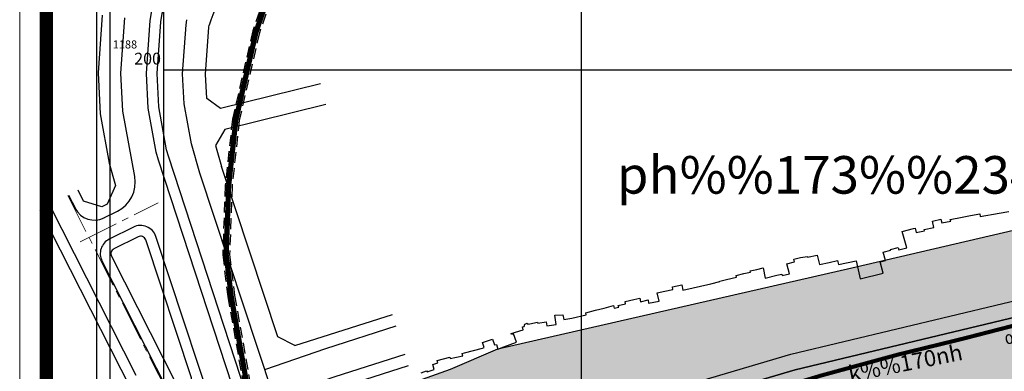
# Model space of a CAD drawing. Units: millimetres. Extents: x 598790 to 601132, y 1186770 to 1188987.
# Drawn here: x 598790 to 599158, y 1188088 to 1188219 of the extents above; entities that cross this region are included whole.
import ezdxf
from ezdxf.enums import TextEntityAlignment as Align

# ---------------------------------------------------------------- set-up
doc = ezdxf.new("R2010")
doc.units = ezdxf.units.MM
for name, pattern in [('CENTER', [2, 1.25, -0.25, 0.25, -0.25]), ('CENTER2', [1.125, 0.75, -0.125, 0.125, -0.125]), ('DASHED', [0.75, 0.5, -0.25])]:
    doc.linetypes.add(name, pattern=pattern)
doc.layers.add('A-TIM', color=250, linetype='CENTER2', lineweight=18)
doc.layers.add('KHUNG', color=2, linetype='Continuous', lineweight=20)
for name, color, linetype in [('ht phuong 5', 250, 'Continuous'), ('LOGIOI', 21, 'Continuous'), ('RANH', 1, 'Continuous'), ('song rach', 150, 'Continuous'), ('TEXT', 7, 'Continuous')]:
    doc.layers.add(name, color=color, linetype=linetype)
doc.styles.add('BIGFONT', font='VNTIME.TTF', dxfattribs={"height": 0.2})
doc.styles.get("Standard").update_dxf_attribs({"font": 'VNI-Helve-Bold.TTF'})
doc.styles.add('txt', font='vn_vni.shx', dxfattribs={"height": 0.2})

# ---------------------------------------------------------------- blocks, each defined once
blk = doc.blocks.new('htphuong5')
at = {"layer": 'ht phuong 5', "linetype": 'Continuous'}
for p, q in [((-4983.65, 3658), (-4983.65, 5153)), ((-5139.65, 5026), (-3983.65, 5026))]:
    blk.add_line(p, q, dxfattribs=at)
for points in [[(-5164.65, 3633), (-5164.65, 5178), (-3983.65, 5178)], [(-5159.65, 3638), (-5159.65, 5173), (-3983.65, 5173)], [(-5139.65, 3658), (-5139.65, 5153), (-3983.65, 5153)], [(-5139.73, 4845.76), (-5134.5, 4848.07), (-5100.71, 4864.44), (-5018.67, 4886.58), (-4905.43, 4919.96), (-4786.71, 4948.3), (-4617, 4982.1), (-4471.54, 5005.54)], [(-5098.6, 4858.79), (-5017.04, 4880.8), (-4903.88, 4914.16), (-4785.43, 4942.44), (-4615.93, 4976.19), (-4464.7, 5000.56)], [(-4906.03, 4949.99), (-4906.92, 4953.68), (-4904.15, 4954.38), (-4904.38, 4955.37), (-4901.86, 4956), (-4899.32, 4956.47), (-4899.27, 4956.17), (-4895.6, 4956.87), (-4894.72, 4953.42), (-4891.13, 4954.24), (-4888.07, 4954.98), (-4887.64, 4953.39), (-4881.07, 4954.85), (-4879.55, 4948.06), (-4871, 4950.2), (-4872.07, 4954.46), (-4870.15, 4954.94), (-4871.03, 4957.98), (-4868.12, 4958.76), (-4868.25, 4959.09), (-4865.37, 4959.83), (-4865.11, 4958.88), (-4862.18, 4959.71), (-4863.87, 4965.76), (-4859.69, 4966.89), (-4859.06, 4967.04), (-4858.64, 4965.4), (-4855.62, 4965.98), (-4855.7, 4966.52), (-4852.11, 4967.18), (-4852.63, 4969.62), (-4849.42, 4970.29), (-4849.15, 4968.98), (-4845.78, 4969.64), (-4845.94, 4970.23), (-4841.48, 4971.07), (-4838.41, 4971.69), (-4834.96, 4972.34), (-4834.74, 4971.31), (-4827.73, 4972.63), (-4824.04, 4973.17)], [(-4498.66, 4995.09), (-4615.93, 4976.19), (-4785.43, 4942.44), (-4903.88, 4914.16), (-5017.04, 4880.8), (-5070.33, 4866.42)], [(-5070.33, 4866.42), (-5017.04, 4880.8), (-4903.88, 4914.16), (-4785.43, 4942.44), (-4615.93, 4976.19), (-4498.66, 4995.09)], [(-4920.7, 4951.11), (-4918.18, 4951.63), (-4915.86, 4952.16), (-4915.02, 4948.38), (-4910.77, 4949.51), (-4908.83, 4949.87), (-4908.7, 4949.33), (-4906.03, 4949.99), (-4906.92, 4953.68), (-4904.15, 4954.38), (-4904.38, 4955.37), (-4901.86, 4956), (-4899.32, 4956.47), (-4899.27, 4956.17), (-4895.6, 4956.87), (-4894.72, 4953.42), (-4891.13, 4954.24), (-4888.07, 4954.98), (-4887.64, 4953.39), (-4881.07, 4954.85), (-4879.55, 4948.06), (-4871, 4950.2), (-4872.07, 4954.46), (-4870.15, 4954.94), (-4871.03, 4957.98), (-4868.12, 4958.76), (-4868.25, 4959.09), (-4865.37, 4959.83), (-4865.11, 4958.88), (-4862.18, 4959.71), (-4863.87, 4965.76), (-4859.69, 4966.89), (-4859.06, 4967.04), (-4858.64, 4965.4), (-4855.62, 4965.98), (-4855.7, 4966.52), (-4852.11, 4967.18), (-4852.63, 4969.62), (-4849.42, 4970.29), (-4849.15, 4968.98), (-4845.78, 4969.64), (-4845.94, 4970.23), (-4841.48, 4971.07), (-4838.41, 4971.69), (-4834.96, 4972.34), (-4834.74, 4971.31), (-4827.73, 4972.63), (-4824.04, 4973.17)], [(-5043.56, 4913.06), (-5041.46, 4913.77), (-5041.31, 4913.41), (-5038.63, 4914.24), (-5039.2, 4916.14), (-5037.27, 4916.72), (-5037.5, 4917.65), (-5032.8, 4918.86), (-5032.69, 4918.36), (-5028.01, 4919.43), (-5028.18, 4920.21), (-5027.33, 4920.47), (-5020.55, 4922.27), (-5019.98, 4922.5), (-5020.64, 4924.29), (-5016.82, 4925.65), (-5016.08, 4923.42), (-5015.42, 4923.64), (-5014.85, 4921.84), (-5012.66, 4922.79), (-5007.97, 4924.48), (-5008.99, 4927.57), (-5009.84, 4927.3), (-5009.95, 4927.75), (-5005.36, 4929.08), (-5005.69, 4930.15), (-5005.01, 4930.37), (-5004.8, 4931.18), (-5003.97, 4931.51), (-5003.7, 4931.19), (-5002.99, 4931.37), (-5000.05, 4931.97), (-4999.97, 4931.56), (-4996.84, 4932.1), (-4996.58, 4930.6), (-4993.05, 4931.1), (-4993.55, 4934.52), (-4990.59, 4934.73), (-4990.3, 4932.9), (-4987.2, 4933.42), (-4981.84, 4934.7), (-4981.98, 4935.37), (-4978.36, 4936.43), (-4975.23, 4937.16), (-4971.65, 4938.09), (-4971.41, 4937.14), (-4969.74, 4937.53), (-4969.89, 4938.21), (-4967.16, 4938.74), (-4967.39, 4939.7), (-4964.16, 4940.43), (-4961.82, 4940.88), (-4961.57, 4939.55), (-4958.79, 4940.25), (-4958.63, 4939.01), (-4954.65, 4939.74), (-4955.33, 4942.84), (-4952.51, 4943.45), (-4949.48, 4944.15), (-4949.68, 4945.15), (-4946.15, 4945.83), (-4945.77, 4943.9), (-4935.3, 4946.19), (-4931.96, 4947.04), (-4932, 4947.21), (-4929.55, 4947.84), (-4925.71, 4948.72), (-4925.85, 4949.34), (-4923.08, 4950.02), (-4920.56, 4950.58), (-4920.7, 4951.11), (-4918.18, 4951.63), (-4915.86, 4952.16), (-4915.02, 4948.38), (-4910.77, 4949.51), (-4908.83, 4949.87), (-4908.7, 4949.33), (-4906.03, 4949.99)], [(-5043.56, 4913.06), (-5041.46, 4913.77), (-5041.31, 4913.41), (-5038.63, 4914.24), (-5039.2, 4916.14), (-5037.27, 4916.72), (-5037.5, 4917.65), (-5032.8, 4918.86), (-5032.69, 4918.36), (-5028.01, 4919.43), (-5028.18, 4920.21), (-5027.33, 4920.47), (-5020.55, 4922.27), (-5019.98, 4922.5), (-5020.64, 4924.29), (-5016.82, 4925.65), (-5016.08, 4923.42), (-5015.42, 4923.64), (-5014.85, 4921.84), (-5012.66, 4922.79), (-5007.97, 4924.48), (-5008.99, 4927.57), (-5009.84, 4927.3), (-5009.95, 4927.75), (-5005.36, 4929.08), (-5005.69, 4930.15), (-5005.01, 4930.37), (-5004.8, 4931.18), (-5003.97, 4931.51), (-5003.7, 4931.19), (-5002.99, 4931.37), (-5000.05, 4931.97), (-4999.97, 4931.56), (-4996.84, 4932.1), (-4996.58, 4930.6), (-4993.05, 4931.1), (-4993.55, 4934.52), (-4990.59, 4934.73), (-4990.3, 4932.9), (-4987.2, 4933.42), (-4981.84, 4934.7), (-4981.98, 4935.37), (-4978.36, 4936.43), (-4975.23, 4937.16), (-4971.65, 4938.09), (-4971.41, 4937.14), (-4969.74, 4937.53), (-4969.89, 4938.21), (-4967.16, 4938.74), (-4967.39, 4939.7), (-4964.16, 4940.43), (-4961.82, 4940.88), (-4961.57, 4939.55), (-4958.79, 4940.25), (-4958.63, 4939.01), (-4954.65, 4939.74), (-4955.33, 4942.84), (-4952.51, 4943.45), (-4949.48, 4944.15), (-4949.68, 4945.15), (-4946.15, 4945.83), (-4945.77, 4943.9), (-4935.3, 4946.19), (-4931.96, 4947.04), (-4932, 4947.21), (-4929.55, 4947.84), (-4925.71, 4948.72), (-4925.85, 4949.34), (-4923.08, 4950.02), (-4920.56, 4950.58), (-4920.7, 4951.11)]]:
    blk.add_lwpolyline(points, dxfattribs=at)
for s, height, style, p in [('1188', 3, 'txt', (-5158.65, 5034)), ('ph%%173%%234ng 12', 14, 'BIGFONT', (-4970.46, 4979.86))]:
    blk.add_text(s, height=height, dxfattribs=dict(at, style=style)).set_placement(p)
at = {"layer": 'ht phuong 5', "linetype": 'Continuous', "style": 'txt'}
blk.add_text('200', height=4.4, dxfattribs=at).set_placement((-5140.65, 5028), align=Align.RIGHT)
blk.add_text('k%%170nh         %%174%%171i', height=6, rotation=11.2073, dxfattribs=at).set_placement((-4825.21, 4923.33), align=Align.MIDDLE)

msp = doc.modelspace()

# ---------------------------------------------------------------- hatches: boundary and pattern name
h = msp.add_hatch()
h.set_pattern_fill('DASH', color=4, scale=1.5, style=0)
h.set_pattern_definition([(0, (598814.8414, 1187955.9817), (4.7625, 4.7625), [4.7625, -4.7625])])
h.paths.add_polyline_path([(599415.1, 1188112.96), (599425.26, 1188109.08), (599447.26, 1188104.71), (599457.14, 1188093.66), (599457.2, 1188080.04), (599459.14, 1188064.17), (599521.92, 1188075.27), (599521.73, 1188079.88), (599521.02, 1188084.59), (599520.3, 1188090.12), (599519.07, 1188107.07), (599525.08, 1188125.15), (599543.45, 1188132.69), (599573.93, 1188141.45), (599608.19, 1188147.73), (599652.18, 1188152.76), (599683.81, 1188158.4), (599725.63, 1188166.95), (599749.15, 1188170.71), (599771.49, 1188173.63), (599838.7, 1188183.62), (599859.95, 1188188.03), (599867.97, 1188184.82), (599905.26, 1188193.99), (599930.87, 1188202.09), (599943.36, 1188204.26), (599977.14, 1188211.12), (599957.43, 1188279.85), (599882.86, 1188279.85), (599851.02, 1188274.36), (599697.56, 1188246.2), (599673.04, 1188241.7), (599616.72, 1188230.97), (599509.47, 1188213.35), (599482.33, 1188208.03), (599482.72, 1188206.24), (599482.32, 1188203.64), (599478.15, 1188202.2), (599379.93, 1188184.78), (599196.08, 1188148.28), (599100.89, 1188126.21), (598968.82, 1188096.05), (598951.1, 1188088.42), (598898.07, 1188069.48), (598920.74, 1188000.94), (598953.16, 1188012.24), (598978.05, 1188014.12), (599031.56, 1188032.82), (599093.48, 1188045.52), (599120.67, 1188057.64), (599124.23, 1188062), (599218.23, 1188086.94), (599282.14, 1188098.57), (599282.72, 1188092.66), (599324.76, 1188093.12), (599371.63, 1188101.33)])
h.paths.add_polyline_path([(598882.97, 1187987.77), (598860.32, 1188056.23), (598824.31, 1188043.85), (598814.84, 1188039.43), (598814.84, 1187955.98), (598877.15, 1187985.74)])

# ---------------------------------------------------------------- linework, layer by layer
at = {"color": 12, "linetype": 'DASHED', "ltscale": 8}
for points in [[(598891.65, 1188251.36), (598891.36, 1188250.83), (598883.66, 1188233.11), (598877.26, 1188214.56), (598869.69, 1188181.63), (598866.97, 1188156.85), (598866.05, 1188131.03), (598867.92, 1188115.53), (598874.14, 1188080.54), (598888.01, 1188036.42), (598917, 1187948.62), (598925.13, 1187899.24), (598931.9, 1187858.19), (598932.08, 1187814.29), (598929.16, 1187705.54), (598927.89, 1187660.97), (598905.65, 1186879.06)], [(598893.92, 1188250.12), (598893.68, 1188249.69), (598886.07, 1188232.18), (598879.74, 1188213.85), (598872.23, 1188181.2), (598869.55, 1188156.66), (598868.64, 1188131.14), (598870.47, 1188115.91), (598876.65, 1188081.15), (598890.47, 1188037.21), (598919.51, 1187949.23), (598927.68, 1187899.66), (598934.48, 1187858.41), (598934.66, 1187814.26), (598931.74, 1187705.47), (598930.47, 1187660.89), (598908.23, 1186878.99)]]:
    msp.add_lwpolyline(points, dxfattribs=at)
at = {"color": 12, "linetype": 'DASHED', "ltscale": 8, "const_width": 0.4}
for points in [[(598892.11, 1188251.12), (598891.82, 1188250.6), (598884.14, 1188232.93), (598877.75, 1188214.42), (598870.19, 1188181.54), (598867.49, 1188156.81), (598866.57, 1188131.06), (598868.43, 1188115.61), (598874.64, 1188080.66), (598888.5, 1188036.58), (598917.5, 1187948.74), (598925.64, 1187899.33), (598932.41, 1187858.23), (598932.59, 1187814.29), (598929.67, 1187705.53), (598928.4, 1187660.95), (598906.17, 1186879.05)], [(598893.46, 1188250.37), (598893.22, 1188249.92), (598885.59, 1188232.36), (598879.25, 1188213.99), (598871.73, 1188181.28), (598869.03, 1188156.7), (598868.12, 1188131.12), (598869.96, 1188115.84), (598876.14, 1188081.03), (598889.98, 1188037.05), (598919.01, 1187949.11), (598927.17, 1187899.58), (598933.96, 1187858.36), (598934.14, 1187814.27), (598931.22, 1187705.49), (598929.95, 1187660.91), (598907.72, 1186879)]]:
    msp.add_lwpolyline(points, dxfattribs=at)
at = {"color": 12, "linetype": 'DASHED', "ltscale": 10, "const_width": 1.2}
msp.add_lwpolyline([(598892.79, 1188250.74), (598892.52, 1188250.26), (598884.87, 1188232.65), (598878.5, 1188214.2), (598870.96, 1188181.41), (598868.26, 1188156.75), (598867.34, 1188131.09), (598869.19, 1188115.72), (598875.39, 1188080.84), (598889.24, 1188036.82), (598918.26, 1187948.92), (598926.41, 1187899.45), (598933.19, 1187858.3), (598933.37, 1187814.28), (598930.45, 1187705.51), (598929.18, 1187660.93), (598906.94, 1186879.03)], dxfattribs=at)
at = {"layer": 'A-TIM', "ltscale": 20}
for points in [[(598808.2, 1188153.14), (598849.66, 1188071.46)], [(598812.84, 1188135.94), (598841.92, 1188150.44)]]:
    msp.add_lwpolyline(points, dxfattribs=at)
at = {"layer": 'KHUNG', "linetype": 'Continuous'}
msp.add_lwpolyline([(598790.24, 1188409.95), (598790.24, 1186769.95), (601126.24, 1186769.95), (601126.24, 1188409.95)], close=True, dxfattribs=at)
at = {"layer": 'KHUNG', "const_width": 5}
msp.add_lwpolyline([(598800.24, 1188399.95), (598800.24, 1186779.95), (601116.24, 1186779.95), (601116.24, 1188399.95)], close=True, dxfattribs=at)
at = {"layer": 'LOGIOI'}
for p, q in [((598821.09, 1188220.41), (598819.49, 1188198.86)), ((598828.01, 1188198.78), (598829.54, 1188219.46)), ((598851.05, 1188198.55), (598852.41, 1188216.87)), ((598852.41, 1188216.87), (598852.7, 1188218.72)), ((598859.57, 1188198.47), (598860.87, 1188215.92)), ((598860.87, 1188215.92), (598860.98, 1188216.65)), ((598819.49, 1188198.86), (598820.32, 1188183.62)), ((598828.78, 1188184.61), (598828.01, 1188198.78)), ((598851.67, 1188187.29), (598851.05, 1188198.55)), ((598854.36, 1188172.4), (598851.67, 1188187.29)), ((598820.32, 1188183.62), (598823.64, 1188165.25)), ((598833.19, 1188160.21), (598828.78, 1188184.61)), ((598857.48, 1188161.47), (598854.36, 1188172.4)), ((598823.64, 1188165.25), (598826.02, 1188156.94)), ((598880.05, 1188063.25), (598845.89, 1188167.48)), ((598889.07, 1188066.25), (598857.48, 1188161.47)), ((598886.68, 1188100.45), (598865.61, 1188163.98)), ((598814.12, 1188151.1), (598812.08, 1188155.11)), ((598826.02, 1188156.94), (598822.92, 1188149.9)), ((598808.52, 1188153.3), (598811.02, 1188148.38)), ((598820.85, 1188148.88), (598814.12, 1188151.1)), ((598822.92, 1188149.9), (598820.85, 1188148.88)), ((598801.38, 1188149.68), (598833.65, 1188086.11)), ((598821.72, 1188144.84), (598826.74, 1188147.34)), ((598893.02, 1188097.22), (598886.68, 1188100.45)), ((598909.41, 1188081.45), (598935.47, 1188089.75))]:
    msp.add_line(p, q, dxfattribs=at)
for points in [[(598842.04, 1188166.38), (598841.2, 1188169.33), (598838.24, 1188185.72), (598837.53, 1188198.69), (598838.99, 1188218.39), (598839.54, 1188221.97, -0.035568), (598854.92, 1188258.06), (598871.8, 1188281.48), (598874.22, 1188284.34)], [(598845.89, 1188167.48), (598845.1, 1188170.24), (598842.22, 1188186.18), (598841.54, 1188198.65), (598842.97, 1188217.94), (598843.44, 1188221.01, -0.034959), (598858.34, 1188255.97), (598874.96, 1188279.01), (598877.28, 1188281.75)], [(598867.38, 1188058.59), (598841.07, 1188137.89, 0.456574), (598832.7, 1188141.37), (598823.64, 1188136.85, 0.416256), (598820.97, 1188128.77), (598845.15, 1188081.13, 0.350896), (598851.97, 1188078.03, 0.350896)]]:
    msp.add_lwpolyline(points, format="xyb", dxfattribs=at)
at = {"layer": 'LOGIOI', "flags": 128}
for points in [[(598902.57, 1188194.83), (598865.19, 1188185.6), (598860.07, 1188189.4), (598859.57, 1188198.47)], [(598904.49, 1188187.06), (598866.86, 1188177.77), (598863.38, 1188171.77), (598865.61, 1188163.98)], [(598893.02, 1188097.22), (598929.4, 1188108.81)]]:
    msp.add_lwpolyline(points, dxfattribs=at)
at = {"layer": 'LOGIOI'}
for points in [[(598876.4, 1188061.58), (598842.04, 1188166.38)], [(598797.82, 1188147.86), (598831.74, 1188081.02), (598829.28, 1188074.93), (598825.87, 1188073.75), (598803.61, 1188063.26)], [(598881.76, 1188088.3), (598904.53, 1188096.16), (598930.77, 1188104.52)], [(598885.22, 1188077.86), (598908, 1188085.72), (598934.11, 1188094.04)]]:
    msp.add_lwpolyline(points, dxfattribs=at)
msp.add_lwpolyline([(598825.42, 1188133.27, 0.416256), (598824.53, 1188130.58), (598848.71, 1188082.94, 0.374599), (598851.15, 1188081.96), (598853.11, 1188082.63, 0.410621), (598854.35, 1188085.15), (598837.28, 1188136.63, 0.456574), (598834.49, 1188137.79)], format="xyb", close=True, dxfattribs=at)
for centre, radius, start, end in [((599100.56, 1188132.01), 254.1, 153.2013, 160.5424), ((598821.38, 1188158.08), 12, 296.5117, 10.2425), ((598818.15, 1188152), 8, 206.911, 296.5117)]:
    msp.add_arc(centre, radius, start, end, dxfattribs=at)
at = {"layer": 'RANH', "linetype": 'CENTER', "ltscale": 8, "const_width": 1.5}
msp.add_lwpolyline([(599222.68, 1188120.43), (599142.26, 1188099.72), (599118.21, 1188093.85), (599089.48, 1188086.03), (599032.53, 1188068.91), (598979.7, 1188053.26), (598920.39, 1188036.62), (598891.43, 1188026.1), (598919.5, 1187948.85), (598929.26, 1187906.94), (598934.3, 1187874.86), (598935.59, 1187857.17), (598933.97, 1187798.25)], dxfattribs=at)
at = {"layer": 'song rach'}
msp.add_lwpolyline([(598814.84, 1188039.43), (598824.31, 1188043.85), (598877.29, 1188062.06), (598951.1, 1188088.42), (598968.82, 1188096.05), (599100.89, 1188126.21), (599196.08, 1188148.28), (599379.93, 1188184.78), (599478.15, 1188202.2), (599482.32, 1188203.64), (599482.72, 1188206.24), (599482.33, 1188208.03), (599509.47, 1188213.35), (599616.72, 1188230.97), (599673.04, 1188241.7), (599697.56, 1188246.2)], dxfattribs=at)

# ---------------------------------------------------------------- block references
at = {"layer": 'ht phuong 5'}
msp.add_blockref('htphuong5', (603983.65, 1183174), dxfattribs=at)

# ---------------------------------------------------------------- texts
at = {"layer": 'TEXT', "linetype": 'Continuous', "lineweight": 0, "insert": (599083.14, 1188070.87), "char_height": 15, "width": 352.743, "attachment_point": 1, "rotation": 15.9684}
msp.add_mtext('{\\fVNI-Helve|b1|i0|c0|p2;KINH          ÑOÂI}', dxfattribs=at)

doc.saveas('drawing.dxf')
